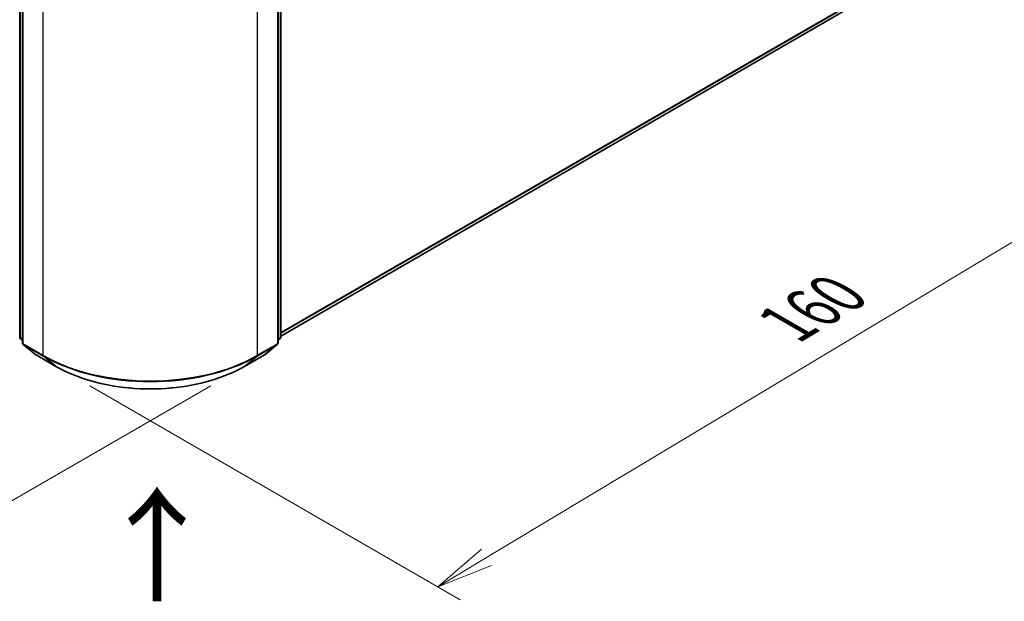
# Model space of a CAD drawing. Units: millimetres. Extents: x 7 to 4945, y 4 to 1128.
# Drawn here: x 38 to 59, y 90 to 103 of the extents above; entities that cross this region are included whole.
import ezdxf

# ---------------------------------------------------------------- set-up
doc = ezdxf.new("R2010")
doc.units = ezdxf.units.MM
doc.header["$LTSCALE"] = 0.5
doc.layers.get('Defpoints').update_dxf_attribs({"lineweight": 25})
for name, color, linetype, lineweight in [('Dimension (ISO)', 7, 'Continuous', 18), ('Symbol (ISO)', 7, 'Continuous', 18), ('Visible (ISO)', 7, 'Continuous', 35), ('Visible Narrow (ISO)', 7, 'Continuous', 25)]:
    doc.layers.add(name, color=color, linetype=linetype, lineweight=lineweight)
doc.styles.add('Note Text (TK)', font='MS PGothic.ttf')
doc.dimstyles.new('Default - Method 1b (TK)', dxfattribs={"dimscale": 0.5, "dimtxt": 2.5, "dimasz": 2.5, "dimexe": 1, "dimexo": 1.5, "dimgap": 1, "dimtad": 1, "dimdsep": 46, "dimtxsty": 'Note Text (TK)', "dimblk": 'OPEN', "dimcen": 0.09, "dimdle": 5, "dimclrd": 100, "dimclre": 100, "dimclrt": 7, "dimadec": 1, "dimazin": 1, "dimtfac": 1, "dimtmove": 0, "dimatfit": 3, "dimldrblk": 'OPEN', "dimfxl": 1, "dimtolj": 1, "dimlwd": -1, "dimlwe": -1, "dimarcsym": 0})

# ---------------------------------------------------------------- blocks, each defined once
blk = doc.blocks.new('_Open')
at = {"color": 0, "linetype": 'ByBlock', "lineweight": -2}
for p, q in [((-1, 0.167), (0, 0)), ((-1, -0.167), (0, 0)), ((0, 0), (-1, 0))]:
    blk.add_line(p, q, dxfattribs=at)
blk = doc.blocks.new('*D17')
at = {"layer": 'Defpoints', "color": 0}
for p in [(23.183, 105.13), (42.732, 95.359), (34.68, 90.711)]:
    blk.add_point(p, dxfattribs=at)
at = {"layer": 'Dimension (ISO)', "color": 100}
for p, q in [((22.44, 104.701), (16.303, 101.157)), ((17.87, 100.8), (33.608, 91.354)), ((41.989, 94.931), (34.185, 90.425))]:
    blk.add_line(p, q, dxfattribs=at)
at = {"layer": 'Dimension (ISO)', "color": 100, "xscale": 1.25, "yscale": 1.25, "zscale": 1.25}
for p, rotation in [((16.798, 101.443), 149.028418492047), ((34.68, 90.711), 329.028418492047)]:
    blk.add_blockref('_Open', p, dxfattribs=dict(at, rotation=rotation))
at = {"layer": 'Dimension (ISO)', "color": 7, "insert": (25.218, 97.568), "char_height": 1.25, "attachment_point": 4, "rotation": 329.0284, "style": 'Note Text (TK)'}
blk.add_mtext('\\A1;{\\Q29.028;\\W0.825;\\H0.816x;160}', dxfattribs=at)
blk = doc.blocks.new('*D18')
at = {"layer": 'Defpoints', "color": 0}
for p in [(58.134, 105.13), (38.586, 95.359), (46.972, 90.517)]:
    blk.add_point(p, dxfattribs=at)
at = {"layer": 'Dimension (ISO)', "color": 100}
for p, q in [((58.877, 104.701), (65.349, 100.964)), ((63.782, 100.607), (48.044, 91.161)), ((39.329, 94.931), (47.468, 90.232))]:
    blk.add_line(p, q, dxfattribs=at)
at = {"layer": 'Dimension (ISO)', "color": 100, "xscale": 1.25, "yscale": 1.25, "zscale": 1.25}
for p, rotation in [((64.854, 101.25), 30.97158150795293), ((46.972, 90.517), 210.9715815079529)]:
    blk.add_blockref('_Open', p, dxfattribs=dict(at, rotation=rotation))
at = {"layer": 'Dimension (ISO)', "color": 7, "insert": (54.625, 96.288), "char_height": 1.25, "attachment_point": 4, "rotation": 30.9716, "style": 'Note Text (TK)'}
blk.add_mtext('\\A1;{\\Q-29.028;\\W0.825;\\H0.816x;160}', dxfattribs=at)

msp = doc.modelspace()

# ---------------------------------------------------------------- linework, layer by layer
at = {"layer": 'Visible (ISO)'}
for p, q in [((37.7921, 96.0027), (37.7921, 108.5796)), ((43.5254, 108.5796), (43.5254, 96.0027)), ((37.851, 108.5022), (37.851, 95.876)), ((43.4664, 95.876), (43.4664, 108.5022)), ((43.5254, 96.0216), (56.1646, 103.3189)), ((37.851, 95.9312), (37.8106, 95.9638)), ((37.8696, 95.8371), (38.1454, 95.6142)), ((43.172, 95.6142), (43.4479, 95.8371)), ((43.5068, 95.9638), (43.4664, 95.9312)), ((38.1518, 95.6098), (38.5879, 95.358)), ((42.7295, 95.358), (43.1656, 95.6098))]:
    msp.add_line(p, q, dxfattribs=at)
for centre, start, end in [((37.8421, 96.0027), 180, 231.05172), ((43.4754, 96.0027), 308.94828, 0), ((37.901, 95.876), 180, 231.05172), ((43.4164, 95.876), 308.94828, 0), ((38.1768, 95.6531), 231.05172, 240), ((43.1406, 95.6531), 300, 308.94828)]:
    msp.add_arc(centre, 0.05, start, end, dxfattribs=at)
msp.add_open_spline([(38.5879, 95.358), (38.806, 95.2321), (39.0578, 95.1266), (39.6044, 94.9658), (39.8992, 94.9105), (40.5039, 94.8552), (40.8136, 94.8552), (41.4182, 94.9105), (41.713, 94.9658), (42.2596, 95.1266), (42.5114, 95.2321), (42.7295, 95.358)], degree=3, knots=[1.5707963, 1.5707963, 1.5707963, 1.5707963, 1.8849556, 1.8849556, 2.1991149, 2.1991149, 2.5132741, 2.5132741, 2.8274334, 2.8274334, 3.1415927, 3.1415927, 3.1415927, 3.1415927], dxfattribs=at)
at = {"layer": 'Visible Narrow (ISO)'}
for p, q in [((37.8067, 95.9823), (37.8067, 108.5592)), ((43.5107, 108.5592), (43.5107, 95.9823)), ((37.8656, 95.8556), (37.8656, 108.4817)), ((43.4518, 108.4817), (43.4518, 95.8556)), ((38.3017, 108.23), (38.3017, 95.6039)), ((43.0157, 95.6039), (43.0157, 108.23)), ((56.4508, 103.5647), (43.5254, 96.1022)), ((43.5254, 96.0855), (56.4426, 103.5433)), ((56.1667, 103.3203), (43.5254, 96.0218)), ((37.851, 95.9567), (37.8067, 95.9823)), ((37.851, 95.9317), (37.8149, 95.9609)), ((37.8149, 95.9609), (37.851, 95.9401)), ((38.3017, 95.6039), (37.8656, 95.8556)), ((37.8738, 95.8342), (38.3099, 95.5825)), ((38.1497, 95.6113), (37.8738, 95.8342)), ((43.0075, 95.5825), (43.4436, 95.8342)), ((43.4518, 95.8556), (43.0157, 95.6039)), ((43.4436, 95.8342), (43.1678, 95.6113)), ((43.5107, 95.9823), (43.4664, 95.9567)), ((43.5025, 95.9609), (43.4664, 95.9317)), ((43.4664, 95.9401), (43.5025, 95.9609)), ((38.5857, 95.3595), (38.1497, 95.6113)), ((38.5857, 95.3595), (38.3099, 95.5825)), ((43.1678, 95.6113), (42.7317, 95.3595)), ((42.7317, 95.3595), (43.0075, 95.5825))]:
    msp.add_line(p, q, dxfattribs=at)
for centre, major_axis, ratio, start_param, end_param in [((37.8421, 96.0027), (-0.05, 0), 0.5773503, 0, 0.7853982), ((43.4754, 96.0027), (0.05, 0), 0.5773503, 5.4977871, 6.2831853), ((37.8421, 96.0027), (-0.025, -0.0433), 0.5773503, 5.4977871, 6.1925254), ((37.8421, 96.0027), (-0.0314, -0.0389), 0.8131434, 0, 0.127344), ((37.901, 95.876), (-0.05, 0), 0.5773503, 0, 0.7853982), ((37.901, 95.876), (-0.025, -0.0433), 0.5773503, 5.4977871, 6.1925254), ((37.901, 95.876), (-0.0314, -0.0389), 0.8131434, 0, 0.127344), ((43.4164, 95.876), (0.025, -0.0433), 0.5773503, 0.0906599, 0.7853982), ((43.4164, 95.876), (0.0314, -0.0389), 0.8131434, 6.1558413, 6.2831853), ((43.4164, 95.876), (0.05, 0), 0.5773503, 5.4977871, 6.2831853), ((43.4754, 96.0027), (0.025, -0.0433), 0.5773503, 0.0906599, 0.7853982), ((43.4754, 96.0027), (0.0314, -0.0389), 0.8131434, 6.1558413, 6.2831853), ((38.1768, 95.6531), (-0.0314, -0.0389), 0.8131434, 0, 0.127344), ((38.1768, 95.6531), (-0.025, -0.0433), 0.5773503, 6.1925254, 6.2831853), ((38.337, 95.6243), (-0.025, -0.0433), 0.5773503, 5.4977871, 6.1925254), ((40.6587, 96.9647), (-3.3333, 0), 0.5773503, 0.7853982, 2.3561945), ((40.6587, 96.9385), (3.3217, 0), 0.5773503, 3.9269908, 5.4977871), ((42.9804, 95.6243), (0.025, -0.0433), 0.5773503, 0.0906599, 0.7853982), ((43.1406, 95.6531), (0.025, -0.0433), 0.5773503, 0, 0.0906599), ((43.1406, 95.6531), (0.0314, -0.0389), 0.8131434, 6.1558413, 6.2831853), ((38.6129, 95.4013), (-0.025, -0.0433), 0.5773503, 6.1925254, 6.2831853), ((40.6587, 96.5563), (-2.9317, 0), 0.5773503, 0.7853982, 2.3561945), ((42.7045, 95.4013), (0.025, -0.0433), 0.5773503, 0, 0.0906599)]:
    msp.add_ellipse(centre, major_axis=major_axis, ratio=ratio, start_param=start_param, end_param=end_param, dxfattribs=at)

# ---------------------------------------------------------------- texts
at = {"layer": 'Symbol (ISO)', "color": 7, "insert": (40.8443, 90.0868), "char_height": 2, "attachment_point": 4, "rotation": 90, "line_spacing_factor": 1.5, "style": 'Note Text (TK)'}
msp.add_mtext('\\fMS PGothic|b0|i0;{\\H2.0000;→}', dxfattribs=at)

# ---------------------------------------------------------------- dimensions: what is measured, and where the dimension line sits
at = {"layer": 'Dimension (ISO)', "color": 100}
for base, p1, p2, angle, text, picture, middle in [((34.68, 90.7109), (23.1832, 105.1296), (42.7317, 95.3595), 149.02842, '{\\Q29.028;\\W0.825;\\H0.816x;160}', '*D17', (25.6526, 96.129)), ((46.9723, 90.5175), (58.1342, 105.1296), (38.5857, 95.3595), 30.97158, '{\\Q-29.028;\\W0.825;\\H0.816x;160}', '*D18', (55.9132, 95.8837))]:
    dim = msp.add_linear_dim(base=base, p1=p1, p2=p2, angle=angle, text=text, dimstyle='Default - Method 1b (TK)', override={"dimgap": 1, "dimdec": 0, "dimlfac": 2, "dimtol": 0, "dimlim": 0, "dimtp": 0, "dimtm": 0, "dimtdec": 0, "dimtofl": 0, "dimatfit": 1}, dxfattribs=at)
    dim.commit()
    dim.dimension.update_dxf_attribs({"geometry": picture, "text_midpoint": middle, "dimtype": 160})

doc.saveas('drawing.dxf')
